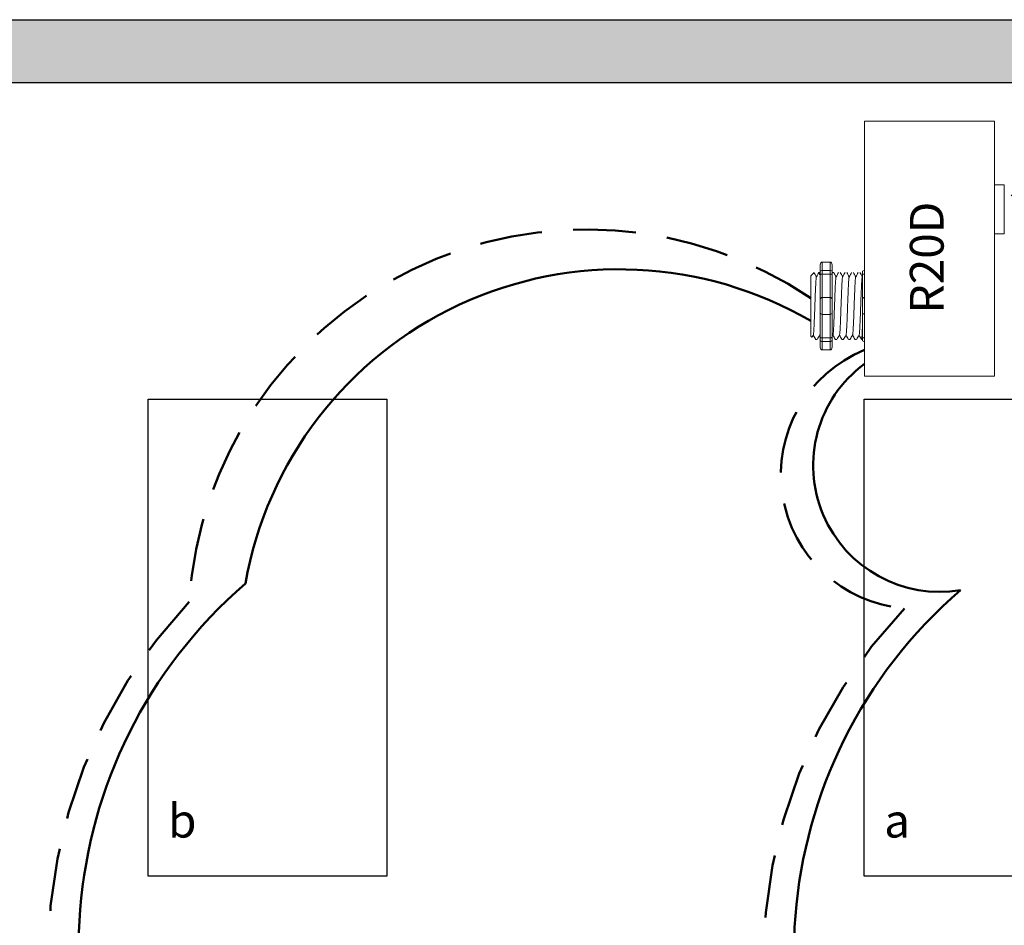
# Model space of a CAD drawing. Units: inches. Extents: x 1641.9 to 1687.3, y 521.2 to 580.
# Drawn here: x 1651.3 to 1659.1, y 562.2 to 569.4 of the extents above; entities that cross this region are included whole.
import ezdxf

# ---------------------------------------------------------------- set-up
doc = ezdxf.new("R2010")
doc.units = ezdxf.units.IN
doc.header["$MEASUREMENT"] = 0
doc.linetypes.add('DASHED2', pattern=[0.375, 0.25, -0.125])
doc.linetypes.add('HIDDENX2', pattern=[0.75, 0.5, -0.25])
doc.layers.add('0-10V Dimming', color=6, linetype='HIDDENX2', lineweight=50)
doc.layers.add('Power 120277', color=1, linetype='Continuous', lineweight=50)
for name, color, linetype in [('Cat5e Data cable', 5, 'DASHED2'), ('R20D Relay', 7, 'Continuous'), ('Room Layout', 7, 'Continuous')]:
    doc.layers.add(name, color=color, linetype=linetype)

msp = doc.modelspace()

# ---------------------------------------------------------------- hatches: boundary and pattern name
at = {"layer": 'Room Layout'}
msp.add_hatch(color=254, dxfattribs=at).paths.add_polyline_path([(1663.1928, 568.3734), (1663.1928, 569.4336), (1648.9212, 569.4336), (1648.9212, 554.4175), (1663.1928, 554.4175), (1663.1928, 565.1518), (1662.6928, 565.1518), (1662.6928, 554.9175), (1649.4212, 554.9175), (1649.4212, 568.9336), (1662.6928, 568.9336), (1662.6928, 568.3734)])

# ---------------------------------------------------------------- linework, layer by layer
at = {"layer": '0-10V Dimming'}
for centre, radius, start, end in [((1655.778, 564.5921), 3.171, 55.79514, 176.31673), ((1658.3951, 565.8119), 1.0713, 112.30463, 265.2674), ((1655.5923, 561.9768), 4.1011, 136.57801, 222.89162), ((1661.2854, 561.9253), 4.1011, 136.57801, 222.89162)]:
    msp.add_arc(centre, radius, start, end, dxfattribs=at)
at = {"layer": 'Cat5e Data cable'}
msp.add_arc((1660.3141, 566.9831), 1.5606, 46.07871, 140.97243, dxfattribs=at)
at = {"layer": 'Power 120277', "extrusion": (-9.14774e-11, 1.96722e-10, -1)}
msp.add_arc((-1656.0384, 564.4233, 0), 3.0219, 9.87015, 120.25216, dxfattribs=at)
at = {"layer": 'Power 120277'}
for centre, radius, start, end in [((1658.5869, 565.8822), 1.0065, 126.47888, 279.57733), ((1655.5608, 562.0433), 3.827, 130.77797, 220.15968), ((1661.2538, 561.9918), 3.827, 130.77797, 220.15968)]:
    msp.add_arc(centre, radius, start, end, dxfattribs=at)
at = {"layer": 'R20D Relay', "linetype": 'Continuous', "lineweight": 9}
for p, q in [((1659.0237, 568.626), (1657.9885, 568.626)), ((1657.9885, 568.626), (1657.9885, 566.5947)), ((1659.0237, 566.5947), (1659.0237, 568.626)), ((1659.0237, 568.1182), (1659.1018, 568.1182)), ((1659.1018, 568.1182), (1659.1018, 567.7276)), ((1659.0237, 567.7276), (1659.0237, 567.793)), ((1659.1018, 567.7276), (1659.0237, 567.7276)), ((1657.9885, 566.5947), (1659.0237, 566.5947))]:
    msp.add_line(p, q, dxfattribs=at)
at = {"layer": 'R20D Relay', "lineweight": 9}
for p, q in [((1657.6365, 567.4816), (1657.6365, 567.4294)), ((1657.7147, 567.5029), (1657.6521, 567.5029)), ((1657.7303, 567.4816), (1657.7303, 567.4294)), ((1657.9885, 567.4351), (1657.9885, 567.5029)), ((1657.5609, 567.3928), (1657.5869, 567.4189)), ((1657.5869, 567.4188), (1657.5869, 567.4189)), ((1657.6262, 567.4189), (1657.6365, 567.4189)), ((1657.7305, 567.4189), (1657.7435, 567.4189)), ((1657.9729, 567.4294), (1657.9729, 567.4027)), ((1657.9885, 567.4062), (1657.9885, 567.4351)), ((1657.9885, 567.2207), (1657.9885, 567.4062)), ((1657.5609, 567.1665), (1657.5606, 567.2146)), ((1657.5609, 567.1665), (1657.5606, 567.2146)), ((1657.5609, 567.1074), (1657.5609, 567.1636)), ((1657.5609, 567.1074), (1657.5609, 567.1636)), ((1657.9885, 567.0852), (1657.9885, 567.2207)), ((1657.5609, 567.094), (1657.5609, 567.094)), ((1657.5609, 567.094), (1657.5609, 567.094)), ((1657.5609, 567.0939), (1657.5609, 567.0939)), ((1657.5609, 567.0939), (1657.5609, 567.0359)), ((1657.5609, 567.0939), (1657.5609, 567.0939)), ((1657.5609, 567.0939), (1657.5609, 567.0359)), ((1657.9885, 566.8997), (1657.9885, 567.0852)), ((1657.5609, 566.9791), (1657.5609, 567.0337)), ((1657.5609, 566.9791), (1657.5609, 567.0337)), ((1657.5609, 566.9186), (1657.5609, 566.9749)), ((1657.5609, 566.9186), (1657.5609, 566.9749)), ((1657.5705, 566.9035), (1657.5609, 566.9131)), ((1657.5816, 566.9228), (1657.5712, 566.9049)), ((1657.5806, 566.921), (1657.6002, 566.8871)), ((1657.5869, 566.91), (1657.5806, 566.921)), ((1657.5806, 566.921), (1657.5806, 566.921)), ((1657.6131, 566.8871), (1657.6002, 566.8871)), ((1657.6365, 566.8765), (1657.6365, 566.8244)), ((1657.7303, 566.8765), (1657.7303, 566.8244)), ((1657.7695, 566.8871), (1657.7566, 566.8871)), ((1657.8217, 566.8871), (1657.8087, 566.8871)), ((1657.8738, 566.8871), (1657.8609, 566.8871)), ((1657.926, 566.8871), (1657.913, 566.8871)), ((1657.9729, 566.8871), (1657.9651, 566.8871)), ((1657.9729, 566.9032), (1657.9729, 566.8765)), ((1657.9885, 566.8708), (1657.9885, 566.8997)), ((1657.9885, 566.803), (1657.9885, 566.8708)), ((1657.7147, 566.803), (1657.6521, 566.803))]:
    msp.add_line(p, q, dxfattribs=at)
at = {"layer": 'R20D Relay', "lineweight": 0}
for p, q in [((1657.6521, 567.4351), (1657.6521, 567.5029)), ((1657.7147, 567.4351), (1657.7147, 567.5029)), ((1657.7147, 567.4351), (1657.6521, 567.4351)), ((1657.6521, 567.4062), (1657.6521, 567.4351)), ((1657.6521, 567.2207), (1657.6521, 567.4062)), ((1657.7147, 567.4062), (1657.6521, 567.4062)), ((1657.7147, 567.4062), (1657.7147, 567.4351)), ((1657.7147, 567.2207), (1657.7147, 567.4062)), ((1657.7147, 567.2207), (1657.6521, 567.2207)), ((1657.6521, 567.0852), (1657.6521, 567.2207)), ((1657.7147, 567.0852), (1657.7147, 567.2207)), ((1657.7147, 567.0852), (1657.6521, 567.0852)), ((1657.6521, 566.8997), (1657.6521, 567.0852)), ((1657.7147, 566.8997), (1657.7147, 567.0852)), ((1657.7147, 566.8997), (1657.6521, 566.8997)), ((1657.6521, 566.8708), (1657.6521, 566.8997)), ((1657.7147, 566.8708), (1657.6521, 566.8708)), ((1657.6521, 566.803), (1657.6521, 566.8708)), ((1657.7147, 566.8708), (1657.7147, 566.8997)), ((1657.7147, 566.803), (1657.7147, 566.8708))]:
    msp.add_line(p, q, dxfattribs=at)
at = {"layer": 'R20D Relay', "color": 7, "linetype": 'Continuous', "lineweight": 9}
for p, q in [((1657.5609, 567.3928), (1657.5609, 566.9131)), ((1657.5609, 567.3928), (1657.5609, 566.9131)), ((1657.5609, 567.3928), (1657.5609, 566.9131)), ((1657.9729, 567.4027), (1657.9729, 567.2051)), ((1657.9729, 567.2051), (1657.9729, 567.1008)), ((1657.9729, 567.1008), (1657.9729, 566.9032))]:
    msp.add_line(p, q, dxfattribs=at)
at = {"layer": 'R20D Relay', "color": 7, "lineweight": 9}
for p, q in [((1657.6365, 567.4294), (1657.6365, 566.8765)), ((1657.7303, 567.4294), (1657.7303, 566.8765)), ((1657.5609, 567.2484), (1657.5609, 567.2181))]:
    msp.add_line(p, q, dxfattribs=at)
at = {"layer": 'R20D Relay', "color": 250, "lineweight": 9}
msp.add_line((1657.5609, 567.2492), (1657.5609, 567.2826), dxfattribs=at)
msp.add_line((1657.5609, 567.2492), (1657.5609, 567.2826), dxfattribs=at)
at = {"layer": 'R20D Relay', "color": 0, "lineweight": 9}
for p, q in [((1657.5609, 567.143), (1657.5609, 567.0791)), ((1657.5609, 567.0362), (1657.5609, 566.9723)), ((1657.5609, 566.9749), (1657.5609, 566.9749)), ((1657.5609, 566.9749), (1657.5609, 566.9723))]:
    msp.add_line(p, q, dxfattribs=at)
at = {"layer": 'R20D Relay', "lineweight": 9, "flags": 128}
msp.add_lwpolyline([(1657.5806, 566.921), (1657.5779, 566.9164), (1657.5757, 566.9125), (1657.5738, 566.9092), (1657.5724, 566.9067), (1657.5713, 566.9049), (1657.5709, 566.9042)], dxfattribs=at)
at = {"layer": 'R20D Relay', "lineweight": 0}
for centre, start, end in [((1657.6521, 567.2051), 90, 180), ((1657.7147, 567.2051), 0, 90), ((1657.9885, 567.2051), 90, 180), ((1657.6521, 567.1008), 180, 270), ((1657.7147, 567.1008), 270, 0), ((1657.9885, 567.1008), 180, 270)]:
    msp.add_arc(centre, 0.0156, start, end, dxfattribs=at)
at = {"layer": 'R20D Relay', "lineweight": 9, "extrusion": (0, 0, -1)}
for centre, major_axis, ratio, start_param, end_param in [((1657.6521, 567.4816), (0, 0.0214), 0.732051, 4.712389, 6.283185), ((1657.9885, 567.4294), (0.0156, 0), 0.366025, 3.141593, 4.712389), ((1657.4472, 567.153), (0.153, -0.2659), 0.000001, 0, 0.418769), ((1657.9885, 566.8765), (0.0156, 0), 0.366025, 1.570796, 3.141593), ((1657.6521, 566.8244), (0, 0.0214), 0.732051, 3.141593, 4.712389)]:
    msp.add_ellipse(centre, major_axis=major_axis, ratio=ratio, start_param=start_param, end_param=end_param, dxfattribs=at)
at = {"layer": 'R20D Relay', "lineweight": 9}
for centre, start_param, end_param in [((1657.7147, 567.4816), 4.712389, 6.283185), ((1657.7147, 566.8244), 3.141593, 4.712389)]:
    msp.add_ellipse(centre, major_axis=(0, 0.0214), ratio=0.732051, start_param=start_param, end_param=end_param, dxfattribs=at)
at = {"layer": 'R20D Relay', "lineweight": 0, "extrusion": (0, 0, -1)}
for centre, start_param, end_param in [((1657.6521, 567.4294), 3.141593, 4.712389), ((1657.6521, 566.8765), 1.570796, 3.141593)]:
    msp.add_ellipse(centre, major_axis=(0.0156, 0), ratio=0.366025, start_param=start_param, end_param=end_param, dxfattribs=at)
at = {"layer": 'R20D Relay', "lineweight": 0}
for centre, start_param, end_param in [((1657.7147, 567.4294), 3.141593, 4.712389), ((1657.7147, 566.8765), 1.570796, 3.141593)]:
    msp.add_ellipse(centre, major_axis=(-0.0156, 0), ratio=0.366025, start_param=start_param, end_param=end_param, dxfattribs=at)
at = {"layer": 'R20D Relay', "color": 253, "linetype": 'Continuous', "lineweight": 0}
for points in [[(1657.5816, 566.9229), (1657.5819, 566.924), (1657.5825, 566.9264), (1657.5834, 566.9336), (1657.5844, 566.9436), (1657.5853, 566.9562), (1657.5862, 566.9712), (1657.5871, 566.9885), (1657.5881, 567.008), (1657.589, 567.0294), (1657.59, 567.0522), (1657.5909, 567.0762), (1657.5918, 567.1011), (1657.5927, 567.1268), (1657.5937, 567.153), (1657.5946, 567.1791), (1657.5955, 567.2048), (1657.5964, 567.2297), (1657.5974, 567.2537), (1657.5983, 567.2766), (1657.5993, 567.2979), (1657.6002, 567.3174), (1657.6011, 567.3347), (1657.602, 567.3497), (1657.6029, 567.3623), (1657.6039, 567.3724), (1657.6048, 567.3795), (1657.6056, 567.3835), (1657.6061, 567.384), (1657.6062, 567.3841)], [(1657.738, 566.9229), (1657.7383, 566.924), (1657.7389, 566.9264), (1657.7398, 566.9336), (1657.7408, 566.9436), (1657.7417, 566.9562), (1657.7426, 566.9712), (1657.7435, 566.9885), (1657.7445, 567.008), (1657.7454, 567.0294), (1657.7464, 567.0522), (1657.7473, 567.0762), (1657.7482, 567.1011), (1657.7491, 567.1268), (1657.7501, 567.153), (1657.751, 567.1791), (1657.752, 567.2048), (1657.7529, 567.2297), (1657.7538, 567.2537), (1657.7547, 567.2766), (1657.7557, 567.2979), (1657.7566, 567.3174), (1657.7575, 567.3347), (1657.7584, 567.3497), (1657.7594, 567.3623), (1657.7603, 567.3724), (1657.7613, 567.3795), (1657.762, 567.3835), (1657.7625, 567.384), (1657.7626, 567.3841)], [(1657.7902, 566.9229), (1657.7905, 566.924), (1657.7911, 566.9264), (1657.792, 566.9336), (1657.7929, 566.9436), (1657.7939, 566.9562), (1657.7947, 566.9712), (1657.7957, 566.9885), (1657.7966, 567.008), (1657.7976, 567.0294), (1657.7985, 567.0522), (1657.7994, 567.0762), (1657.8003, 567.1011), (1657.8013, 567.1268), (1657.8022, 567.153), (1657.8032, 567.1791), (1657.8041, 567.2048), (1657.805, 567.2297), (1657.8059, 567.2537), (1657.8069, 567.2766), (1657.8078, 567.2979), (1657.8088, 567.3174), (1657.8097, 567.3347), (1657.8106, 567.3497), (1657.8115, 567.3623), (1657.8124, 567.3724), (1657.8134, 567.3795), (1657.8142, 567.3835), (1657.8146, 567.384), (1657.8148, 567.3841)], [(1657.8423, 566.9229), (1657.8426, 566.924), (1657.8432, 566.9264), (1657.8441, 566.9336), (1657.8451, 566.9436), (1657.846, 566.9562), (1657.8469, 566.9712), (1657.8478, 566.9885), (1657.8488, 567.008), (1657.8497, 567.0294), (1657.8507, 567.0522), (1657.8516, 567.0762), (1657.8525, 567.1011), (1657.8534, 567.1268), (1657.8543, 567.153), (1657.8553, 567.1791), (1657.8562, 567.2048), (1657.8571, 567.2297), (1657.858, 567.2537), (1657.859, 567.2766), (1657.8599, 567.2979), (1657.8609, 567.3174), (1657.8618, 567.3347), (1657.8627, 567.3497), (1657.8636, 567.3623), (1657.8646, 567.3724), (1657.8655, 567.3795), (1657.8663, 567.3835), (1657.8668, 567.384), (1657.8669, 567.3841)], [(1657.8945, 566.9229), (1657.8947, 566.924), (1657.8953, 566.9264), (1657.8963, 566.9336), (1657.8972, 566.9436), (1657.8981, 566.9562), (1657.899, 566.9712), (1657.8999, 566.9885), (1657.9009, 567.008), (1657.9018, 567.0294), (1657.9028, 567.0522), (1657.9037, 567.0762), (1657.9046, 567.1011), (1657.9055, 567.1268), (1657.9065, 567.153), (1657.9074, 567.1791), (1657.9084, 567.2048), (1657.9093, 567.2297), (1657.9102, 567.2537), (1657.9111, 567.2766), (1657.9121, 567.2979), (1657.913, 567.3174), (1657.914, 567.3347), (1657.9148, 567.3497), (1657.9158, 567.3623), (1657.9167, 567.3724), (1657.9177, 567.3795), (1657.9184, 567.3835), (1657.9189, 567.384), (1657.919, 567.3841)], [(1657.9466, 566.9229), (1657.9469, 566.924), (1657.9475, 566.9264), (1657.9484, 566.9336), (1657.9493, 566.9436), (1657.9503, 566.9562), (1657.9512, 566.9712), (1657.9521, 566.9885), (1657.953, 567.008), (1657.954, 567.0294), (1657.9549, 567.0522), (1657.9558, 567.0762), (1657.9567, 567.1011), (1657.9577, 567.1268), (1657.9586, 567.153), (1657.9596, 567.1791), (1657.9605, 567.2048), (1657.9614, 567.2297), (1657.9623, 567.2537), (1657.9633, 567.2766), (1657.9642, 567.2979), (1657.9652, 567.3174), (1657.9661, 567.3347), (1657.967, 567.3497), (1657.9679, 567.3623), (1657.9689, 567.3724), (1657.9698, 567.3795), (1657.9706, 567.3835), (1657.971, 567.384), (1657.9712, 567.3841)]]:
    msp.add_open_spline(points, degree=3, knots=[0, 0, 0, 0, 0.034103, 0.07233, 0.110507, 0.148394, 0.185865, 0.223665, 0.261804, 0.30004, 0.33813, 0.375835, 0.413349, 0.451313, 0.48952, 0.527727, 0.565691, 0.603205, 0.64091, 0.679, 0.717236, 0.755375, 0.793175, 0.830646, 0.868533, 0.90671, 0.944937, 0.982968, 1, 1, 1, 1], dxfattribs=at)
at = {"layer": 'R20D Relay', "lineweight": 9}
for points, knots in [([(1657.5869, 567.4188), (1657.587, 567.4189), (1657.5872, 567.4189), (1657.5874, 567.4185), (1657.5875, 567.4182)], [0, 0, 0, 0, 0.226338, 1, 1, 1, 1]), ([(1657.5876, 567.4183), (1657.5906, 567.4131), (1657.597, 567.4021), (1657.6033, 567.3911), (1657.6067, 567.3853)], [0, 0, 0, 0, 0.471779, 1, 1, 1, 1]), ([(1657.6062, 567.3845), (1657.6097, 567.3906), (1657.6162, 567.4018), (1657.6227, 567.4131), (1657.6257, 567.4183)], [0, 0, 0, 0, 0.540083, 1, 1, 1, 1]), ([(1657.6241, 567.4183), (1657.6271, 567.4131), (1657.6312, 567.406), (1657.6353, 567.3989), (1657.6365, 567.397)], [0, 0, 0, 0, 0.4717786, 0.6468848, 0.6468848, 0.6468848, 0.6468848]), ([(1657.6241, 567.4183), (1657.6271, 567.4131), (1657.6312, 567.406), (1657.6353, 567.3989), (1657.6365, 567.397)], [0, 0, 0, 0, 0.4717786, 0.6468848, 0.6468848, 0.6468848, 0.6468848]), ([(1657.744, 567.4183), (1657.747, 567.4131), (1657.7534, 567.4021), (1657.7597, 567.3911), (1657.7631, 567.3853)], [0, 0, 0, 0, 0.471779, 1, 1, 1, 1]), ([(1657.7626, 567.3845), (1657.7661, 567.3906), (1657.7726, 567.4018), (1657.7791, 567.4131), (1657.7821, 567.4183)], [0, 0, 0, 0, 0.540083, 1, 1, 1, 1]), ([(1657.7962, 567.4183), (1657.7992, 567.4131), (1657.8055, 567.4021), (1657.8119, 567.3911), (1657.8152, 567.3853)], [0, 0, 0, 0, 0.471779, 1, 1, 1, 1]), ([(1657.8148, 567.3845), (1657.8183, 567.3906), (1657.8247, 567.4018), (1657.8312, 567.4131), (1657.8342, 567.4183)], [0, 0, 0, 0, 0.540083, 1, 1, 1, 1]), ([(1657.8483, 567.4183), (1657.8513, 567.4131), (1657.8577, 567.4021), (1657.864, 567.3911), (1657.8674, 567.3853)], [0, 0, 0, 0, 0.471779, 1, 1, 1, 1]), ([(1657.8669, 567.3845), (1657.8704, 567.3906), (1657.8769, 567.4018), (1657.8834, 567.4131), (1657.8864, 567.4183)], [0, 0, 0, 0, 0.540083, 1, 1, 1, 1]), ([(1657.9005, 567.4183), (1657.9035, 567.4131), (1657.9098, 567.4021), (1657.9162, 567.3911), (1657.9195, 567.3853)], [0, 0, 0, 0, 0.471779, 1, 1, 1, 1]), ([(1657.919, 567.3845), (1657.9225, 567.3906), (1657.929, 567.4018), (1657.9355, 567.4131), (1657.9385, 567.4183)], [0, 0, 0, 0, 0.540083, 1, 1, 1, 1]), ([(1657.9526, 567.4183), (1657.9556, 567.4131), (1657.9619, 567.4021), (1657.9683, 567.3911), (1657.9717, 567.3853)], [0, 0, 0, 0, 0.471779, 1, 1, 1, 1]), ([(1657.6338, 566.9228), (1657.6303, 566.9167), (1657.6237, 566.9055), (1657.6172, 566.8943), (1657.6142, 566.8891)], [0, 0, 0, 0, 0.539064, 1, 1, 1, 1]), ([(1657.7555, 566.8891), (1657.7525, 566.8943), (1657.7464, 566.9049), (1657.7402, 566.9156), (1657.737, 566.921)], [0, 0, 0, 0, 0.485943, 1, 1, 1, 1]), ([(1657.7902, 566.9228), (1657.7867, 566.9167), (1657.7801, 566.9055), (1657.7736, 566.8943), (1657.7706, 566.8891)], [0, 0, 0, 0, 0.539064, 1, 1, 1, 1]), ([(1657.8076, 566.8891), (1657.8046, 566.8943), (1657.7985, 566.9049), (1657.7923, 566.9156), (1657.7892, 566.921)], [0, 0, 0, 0, 0.485943, 1, 1, 1, 1]), ([(1657.8423, 566.9228), (1657.8388, 566.9167), (1657.8323, 566.9055), (1657.8258, 566.8943), (1657.8228, 566.8891)], [0, 0, 0, 0, 0.539064, 1, 1, 1, 1]), ([(1657.8598, 566.8891), (1657.8568, 566.8943), (1657.8506, 566.9049), (1657.8445, 566.9156), (1657.8413, 566.921)], [0, 0, 0, 0, 0.485943, 1, 1, 1, 1]), ([(1657.8945, 566.9228), (1657.8909, 566.9167), (1657.8844, 566.9055), (1657.8779, 566.8943), (1657.8749, 566.8891)], [0, 0, 0, 0, 0.539064, 1, 1, 1, 1]), ([(1657.9119, 566.8891), (1657.9089, 566.8943), (1657.9028, 566.9049), (1657.8966, 566.9156), (1657.8935, 566.921)], [0, 0, 0, 0, 0.485943, 1, 1, 1, 1]), ([(1657.9466, 566.9228), (1657.9431, 566.9167), (1657.9366, 566.9055), (1657.93, 566.8943), (1657.927, 566.8891)], [0, 0, 0, 0, 0.539064, 1, 1, 1, 1]), ([(1657.9641, 566.8891), (1657.9611, 566.8943), (1657.9549, 566.9049), (1657.9488, 566.9156), (1657.9456, 566.921)], [0, 0, 0, 0, 0.485943, 1, 1, 1, 1])]:
    msp.add_open_spline(points, degree=3, knots=knots, dxfattribs=at)
at = {"layer": 'R20D Relay', "lineweight": 0}
for points in [[(1657.6521, 567.4062), (1657.6497, 567.4062), (1657.6474, 567.4061), (1657.6433, 567.4057), (1657.6417, 567.4054), (1657.6377, 567.4044), (1657.6365, 567.4036), (1657.6365, 567.4027)], [(1657.7147, 567.4062), (1657.7171, 567.4062), (1657.7194, 567.4061), (1657.7234, 567.4057), (1657.7251, 567.4054), (1657.7291, 567.4044), (1657.7303, 567.4036), (1657.7303, 567.4027)], [(1657.9885, 567.4062), (1657.9861, 567.4062), (1657.9838, 567.4061), (1657.9798, 567.4057), (1657.9781, 567.4054), (1657.9741, 567.4044), (1657.9729, 567.4036), (1657.9729, 567.4027)], [(1657.6521, 566.8997), (1657.6497, 566.8997), (1657.6474, 566.8998), (1657.6433, 566.9002), (1657.6417, 566.9005), (1657.6377, 566.9015), (1657.6365, 566.9023), (1657.6365, 566.9032)], [(1657.7147, 566.8997), (1657.7171, 566.8997), (1657.7194, 566.8998), (1657.7234, 566.9002), (1657.7251, 566.9005), (1657.7291, 566.9015), (1657.7303, 566.9023), (1657.7303, 566.9032)], [(1657.9885, 566.8997), (1657.9861, 566.8997), (1657.9838, 566.8998), (1657.9798, 566.9002), (1657.9781, 566.9005), (1657.9741, 566.9015), (1657.9729, 566.9023), (1657.9729, 566.9032)]]:
    msp.add_open_spline(points, degree=3, knots=[0, 0, 0, 0, 0.25, 0.25, 0.5, 0.5, 1, 1, 1, 1], dxfattribs=at)
at = {"layer": 'R20D Relay', "color": 7, "linetype": 'Continuous', "lineweight": 9}
msp.add_open_spline([(1657.7305, 567.4189), (1657.7304, 567.4188), (1657.7304, 567.4187), (1657.7303, 567.4187)], degree=3, dxfattribs=at)
at = {"layer": 'R20D Relay', "lineweight": 9}
for points in [[(1657.9712, 567.3845), (1657.9717, 567.3855), (1657.9723, 567.3864), (1657.9729, 567.3874)], [(1657.6365, 566.9146), (1657.6352, 566.9168), (1657.634, 566.9189), (1657.6328, 566.921)], [(1657.738, 566.9228), (1657.7355, 566.9183), (1657.7329, 566.9139), (1657.7303, 566.9095)]]:
    msp.add_open_spline(points, degree=3, dxfattribs=at)
at = {"layer": 'R20D Relay', "color": 7, "linetype": 'Continuous', "lineweight": 9}
msp.add_open_spline([(1657.9729, 566.9946), (1657.9727, 566.991), (1657.9723, 566.9807), (1657.9716, 566.9645), (1657.9708, 566.947), (1657.97, 566.9316), (1657.9692, 566.9182), (1657.9684, 566.9069), (1657.9676, 566.8981), (1657.9667, 566.8917), (1657.9659, 566.8879), (1657.9651, 566.8868), (1657.9645, 566.8872), (1657.9642, 566.8889), (1657.9642, 566.8892)], degree=3, knots=[0.6773349, 0.6773349, 0.6773349, 0.6773349, 0.6925379, 0.7227964, 0.7528202, 0.7825428, 0.8125027, 0.8427258, 0.8730674, 0.9033792, 0.9335141, 0.9633297, 0.9931454, 1, 1, 1, 1], dxfattribs=at)
at = {"layer": 'R20D Relay', "color": 7, "linetype": 'Continuous', "lineweight": 0}
msp.add_open_spline([(1657.6338, 566.9229), (1657.634, 566.924), (1657.6346, 566.9264), (1657.6355, 566.9335), (1657.6362, 566.9399), (1657.6365, 566.9434)], degree=3, knots=[0, 0, 0, 0, 0.0341033, 0.0723298, 0.1083571, 0.1083571, 0.1083571, 0.1083571], dxfattribs=at)
at = {"layer": 'Room Layout', "color": 7}
for p, q in [((1648.9212, 569.4336), (1663.1928, 569.4336)), ((1649.4212, 568.9336), (1662.6928, 568.9336))]:
    msp.add_line(p, q, dxfattribs=at)
for points in [[(1652.287, 562.6101), (1652.287, 566.4101), (1654.1875, 566.4101), (1654.1875, 562.6101)], [(1657.9875, 562.6101), (1657.9875, 566.4101), (1659.888, 566.4101), (1659.888, 562.6101)]]:
    msp.add_lwpolyline(points, close=True, dxfattribs=at)

# ---------------------------------------------------------------- texts
at = {"layer": 'R20D Relay', "insert": (1658.3504, 567.0931), "char_height": 0.268412, "attachment_point": 1, "rotation": 90}
msp.add_mtext('{\\fArial|b0|i0|c0|p34;R20D}', dxfattribs=at)
at = {"layer": 'R20D Relay', "char_height": 0.268412, "attachment_point": 1}
for s, insert in [('{\\fArial|b0|i0|c0|p34;b}', (1652.4446, 563.1864)), ('{\\fArial|b0|i0|c0|p34;a}', (1658.1451, 563.1864))]:
    msp.add_mtext(s, dxfattribs=dict(at, insert=insert))

doc.saveas('drawing.dxf')
